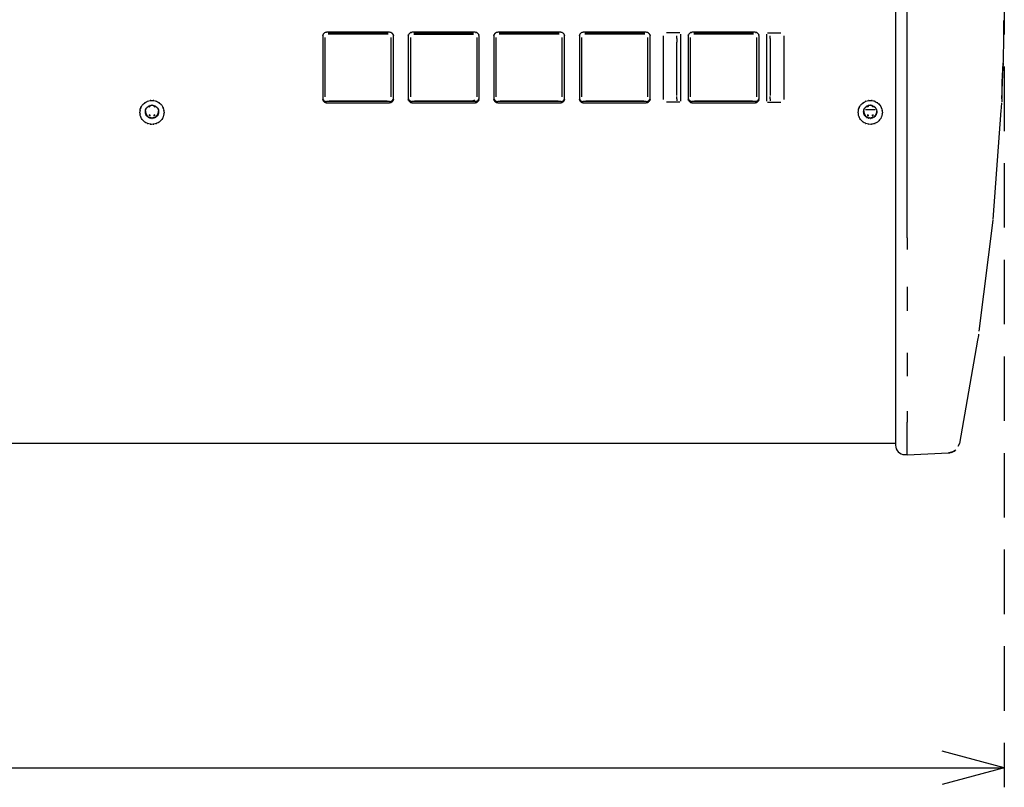
# Model space of a CAD drawing. Extents: x 6 to 203, y 103 to 194.
# Drawn here: x 74 to 99, y 103 to 123 of the extents above; entities that cross this region are included whole.
import ezdxf

# ---------------------------------------------------------------- set-up
doc = ezdxf.new("R2010")
doc.units = 0
doc.header["$MEASUREMENT"] = 0
doc.linetypes.add('AI9-LType1', pattern=[2.471418, 1.647612, -0.823806])
doc.layers.add('1', color=15, linetype='Continuous')
doc.layers.add('レイヤー_1', color=160, linetype='Continuous')

# ---------------------------------------------------------------- blocks, each defined once
blk = doc.blocks.new('AI9-BLK2')
at = {"layer": '1', "color": 7}
for p, q in [((-4.666, -14.419), (-4.666, -35.411)), ((-4.368, -35.437), (-4.368, -14.445)), ((-1.905, -29.875), (-1.906, -30.065)), ((-17.608, -30.181), (-19.22, -30.181)), ((-19.18, -30.206), (-17.648, -30.206)), ((-15.42, -30.181), (-17.031, -30.181)), ((-16.991, -30.206), (-15.46, -30.206)), ((-13.231, -30.181), (-14.843, -30.181)), ((-14.803, -30.206), (-13.271, -30.206)), ((-11.043, -30.181), (-12.655, -30.181)), ((-12.615, -30.206), (-11.083, -30.206)), ((-10.187, -30.191), (-10.526, -30.191)), ((-8.258, -30.181), (-9.869, -30.181)), ((-9.83, -30.206), (-8.297, -30.206)), ((-7.94, -30.191), (-7.601, -30.191)), ((-1.906, -30.065), (-1.907, -30.42)), ((-19.32, -30.28), (-19.32, -31.883)), ((-19.26, -31.833), (-19.26, -30.31)), ((-17.648, -30.23), (-19.18, -30.23)), ((-17.569, -31.833), (-17.569, -30.31)), ((-17.509, -31.883), (-17.509, -30.28)), ((-17.131, -30.28), (-17.131, -31.883)), ((-17.071, -30.31), (-17.071, -31.833)), ((-16.992, -30.23), (-15.46, -30.23)), ((-15.38, -30.31), (-15.38, -31.833)), ((-15.321, -31.883), (-15.321, -30.28)), ((-14.942, -30.28), (-14.942, -31.883)), ((-14.883, -31.833), (-14.883, -30.31)), ((-13.271, -30.23), (-14.803, -30.23)), ((-13.192, -31.833), (-13.192, -30.31)), ((-13.132, -31.883), (-13.132, -30.28)), ((-12.754, -30.28), (-12.754, -31.883)), ((-12.694, -31.833), (-12.694, -30.31)), ((-11.083, -30.23), (-12.615, -30.23)), ((-11.003, -31.833), (-11.003, -30.31)), ((-10.943, -31.883), (-10.943, -30.28)), ((-10.605, -31.896), (-10.605, -30.269)), ((-10.257, -30.338), (-10.257, -30.27)), ((-10.257, -30.338), (-10.257, -30.433)), ((-10.257, -31.796), (-10.257, -30.433)), ((-10.157, -31.941), (-10.157, -30.232)), ((-9.969, -30.28), (-9.969, -31.883)), ((-9.909, -31.833), (-9.909, -30.31)), ((-8.297, -30.23), (-9.83, -30.23)), ((-8.218, -31.833), (-8.218, -30.31)), ((-8.158, -31.883), (-8.158, -30.28)), ((-7.969, -30.232), (-7.969, -31.941)), ((-7.87, -30.338), (-7.87, -30.27)), ((-7.87, -30.338), (-7.87, -30.433)), ((-7.87, -30.433), (-7.87, -31.796)), ((-7.522, -30.269), (-7.522, -31.896)), ((-1.907, -30.42), (-1.91, -30.808)), ((-1.913, -30.969), (-1.922, -31.095)), ((-1.92, -31.131), (-1.911, -30.959)), ((-1.91, -30.808), (-1.911, -30.951)), ((-1.922, -31.095), (-1.931, -31.254)), ((-1.928, -31.288), (-1.92, -31.131)), ((-1.942, -31.475), (-1.948, -31.653)), ((-1.931, -31.254), (-1.942, -31.475)), ((-1.942, -31.697), (-1.935, -31.463)), ((-1.935, -31.463), (-1.928, -31.288)), ((-1.949, -31.722), (-1.95, -31.819)), ((-1.948, -31.653), (-1.949, -31.722)), ((-1.947, -31.883), (-1.942, -31.697)), ((-17.608, -31.953), (-19.22, -31.953)), ((-19.22, -31.982), (-17.608, -31.982)), ((-19.157, -31.93), (-17.672, -31.93)), ((-15.42, -31.953), (-17.031, -31.953)), ((-17.031, -31.982), (-15.42, -31.982)), ((-16.968, -31.93), (-15.483, -31.93)), ((-15.439, -31.916), (-15.483, -31.93)), ((-13.231, -31.953), (-14.843, -31.953)), ((-14.843, -31.982), (-13.231, -31.982)), ((-14.779, -31.93), (-13.295, -31.93)), ((-11.043, -31.953), (-12.655, -31.953)), ((-12.655, -31.982), (-11.043, -31.982)), ((-12.592, -31.93), (-11.107, -31.93)), ((-10.187, -31.972), (-10.526, -31.972)), ((-10.257, -31.882), (-10.257, -31.82)), ((-10.257, -31.882), (-10.257, -31.935)), ((-8.258, -31.953), (-9.869, -31.953)), ((-9.869, -31.982), (-8.258, -31.982)), ((-9.806, -31.93), (-8.322, -31.93)), ((-7.94, -31.972), (-7.601, -31.972)), ((-7.87, -31.882), (-7.87, -31.82)), ((-7.87, -31.882), (-7.87, -31.935)), ((-1.958, -31.981), (-1.959, -32.016)), ((-1.947, -31.883), (-1.951, -31.963)), ((-1.95, -31.819), (-1.95, -31.87)), ((-23.854, -32.208), (-23.842, -32.264)), ((-23.733, -32.078), (-23.767, -32.097)), ((-23.607, -32.097), (-23.64, -32.078)), ((-23.53, -32.264), (-23.519, -32.208)), ((-5.481, -32.208), (-5.469, -32.264)), ((-5.19, -32.161), (-5.437, -32.161)), ((-5.36, -32.078), (-5.393, -32.097)), ((-5.233, -32.097), (-5.266, -32.078)), ((-5.157, -32.264), (-5.146, -32.208)), ((-1.97, -32.184), (-2.174, -34.97)), ((-1.965, -32.11), (-1.97, -32.181)), ((-1.962, -32.067), (-1.965, -32.11)), ((-1.959, -32.016), (-1.962, -32.067)), ((-23.767, -32.283), (-23.733, -32.303)), ((-23.767, -32.299), (-23.733, -32.318)), ((-23.64, -32.303), (-23.607, -32.283)), ((-23.64, -32.318), (-23.607, -32.299)), ((-5.393, -32.283), (-5.36, -32.303)), ((-5.393, -32.299), (-5.36, -32.318)), ((-5.266, -32.303), (-5.233, -32.283)), ((-5.266, -32.318), (-5.233, -32.299)), ((-2.176, -34.987), (-2.534, -37.83)), ((-4.666, -35.411), (-4.666, -40.055)), ((-4.368, -35.437), (-4.368, -35.654)), ((-4.368, -35.654), (-4.368, -35.739)), ((-4.368, -36.689), (-4.368, -36.841)), ((-4.368, -36.841), (-4.368, -37.052)), ((-4.368, -37.052), (-4.368, -37.264)), ((-4.368, -37.264), (-4.368, -37.308)), ((-2.548, -37.935), (-2.568, -38.054)), ((-2.543, -37.901), (-2.548, -37.935)), ((-2.568, -38.054), (-3.03, -40.698)), ((-4.368, -38.378), (-4.368, -38.421)), ((-4.368, -38.421), (-4.368, -38.632)), ((-4.368, -38.632), (-4.368, -38.833)), ((-4.368, -38.833), (-4.368, -38.979)), ((-4.368, -39.874), (-4.368, -39.953)), ((-4.368, -39.953), (-4.368, -40.157)), ((-4.666, -40.055), (-4.666, -40.744)), ((-4.368, -40.993), (-4.368, -40.157)), ((-4.666, -40.7), (-91.948, -40.7)), ((-3.03, -40.698), (-3.076, -40.774)), ((-4.427, -40.983), (-4.368, -40.983)), ((-4.368, -40.993), (-3.308, -40.938)), ((-3.235, -40.921), (-3.308, -40.938)), ((-3.182, -40.9), (-3.235, -40.921)), ((-3.144, -40.878), (-3.182, -40.9))]:
    blk.add_line(p, q, dxfattribs=at)
for points, knots in [([(-19.22, -30.181), (-19.259, -30.186), (-19.207, -30.179), (-19.246, -30.185), (-19.282, -30.198), (-19.234, -30.178), (-19.27, -30.195), (-19.302, -30.217), (-19.26, -30.186), (-19.291, -30.21), (-19.315, -30.24), (-19.283, -30.199), (-19.306, -30.231), (-19.323, -30.267), (-19.302, -30.219), (-19.316, -30.255), (-19.322, -30.293), (-19.316, -30.242), (-19.32, -30.28)], [0, 0, 0, 0, 1, 1, 1, 2, 2, 2, 3, 3, 3, 4, 4, 4, 5, 5, 5, 6, 6, 6, 6]), ([(-17.509, -30.28), (-17.513, -30.242), (-17.507, -30.293), (-17.512, -30.255), (-17.525, -30.219), (-17.506, -30.267), (-17.523, -30.231), (-17.545, -30.199), (-17.513, -30.24), (-17.538, -30.21), (-17.568, -30.186), (-17.527, -30.217), (-17.559, -30.195), (-17.594, -30.178), (-17.546, -30.198), (-17.583, -30.185), (-17.621, -30.179), (-17.57, -30.186), (-17.608, -30.181)], [0, 0, 0, 0, 1, 1, 1, 2, 2, 2, 3, 3, 3, 4, 4, 4, 5, 5, 5, 6, 6, 6, 6]), ([(-17.031, -30.181), (-17.071, -30.186), (-17.019, -30.179), (-17.057, -30.185), (-17.094, -30.198), (-17.046, -30.178), (-17.081, -30.195), (-17.113, -30.217), (-17.072, -30.186), (-17.102, -30.21), (-17.127, -30.24), (-17.096, -30.199), (-17.118, -30.231), (-17.134, -30.267), (-17.114, -30.219), (-17.128, -30.255), (-17.134, -30.293), (-17.127, -30.242), (-17.131, -30.28)], [0, 0, 0, 0, 1, 1, 1, 2, 2, 2, 3, 3, 3, 4, 4, 4, 5, 5, 5, 6, 6, 6, 6]), ([(-15.321, -30.28), (-15.325, -30.242), (-15.318, -30.293), (-15.324, -30.255), (-15.337, -30.219), (-15.318, -30.267), (-15.334, -30.231), (-15.357, -30.199), (-15.325, -30.24), (-15.35, -30.21), (-15.38, -30.186), (-15.339, -30.217), (-15.37, -30.195), (-15.406, -30.178), (-15.358, -30.198), (-15.394, -30.185), (-15.433, -30.179), (-15.381, -30.186), (-15.42, -30.181)], [0, 0, 0, 0, 1, 1, 1, 2, 2, 2, 3, 3, 3, 4, 4, 4, 5, 5, 5, 6, 6, 6, 6]), ([(-14.843, -30.181), (-14.882, -30.186), (-14.831, -30.179), (-14.869, -30.185), (-14.905, -30.198), (-14.857, -30.178), (-14.892, -30.195), (-14.925, -30.217), (-14.884, -30.186), (-14.914, -30.21), (-14.938, -30.24), (-14.907, -30.199), (-14.929, -30.231), (-14.945, -30.267), (-14.926, -30.219), (-14.939, -30.255), (-14.945, -30.293), (-14.939, -30.242), (-14.942, -30.28)], [0, 0, 0, 0, 1, 1, 1, 2, 2, 2, 3, 3, 3, 4, 4, 4, 5, 5, 5, 6, 6, 6, 6]), ([(-13.132, -30.28), (-13.136, -30.242), (-13.13, -30.293), (-13.135, -30.255), (-13.149, -30.219), (-13.129, -30.267), (-13.145, -30.231), (-13.168, -30.199), (-13.136, -30.24), (-13.161, -30.21), (-13.191, -30.186), (-13.15, -30.217), (-13.182, -30.195), (-13.217, -30.178), (-13.169, -30.198), (-13.206, -30.185), (-13.244, -30.179), (-13.193, -30.186), (-13.231, -30.181)], [0, 0, 0, 0, 1, 1, 1, 2, 2, 2, 3, 3, 3, 4, 4, 4, 5, 5, 5, 6, 6, 6, 6]), ([(-12.655, -30.181), (-12.693, -30.186), (-12.642, -30.179), (-12.681, -30.185), (-12.717, -30.198), (-12.669, -30.178), (-12.705, -30.195), (-12.736, -30.217), (-12.695, -30.186), (-12.725, -30.21), (-12.75, -30.24), (-12.718, -30.199), (-12.741, -30.231), (-12.757, -30.267), (-12.737, -30.219), (-12.751, -30.255), (-12.757, -30.293), (-12.75, -30.242), (-12.754, -30.28)], [0, 0, 0, 0, 1, 1, 1, 2, 2, 2, 3, 3, 3, 4, 4, 4, 5, 5, 5, 6, 6, 6, 6]), ([(-10.943, -30.28), (-10.948, -30.242), (-10.941, -30.293), (-10.947, -30.255), (-10.961, -30.219), (-10.941, -30.267), (-10.957, -30.231), (-10.979, -30.199), (-10.948, -30.24), (-10.973, -30.21), (-11.003, -30.186), (-10.962, -30.217), (-10.993, -30.195), (-11.029, -30.178), (-10.981, -30.198), (-11.017, -30.185), (-11.056, -30.179), (-11.004, -30.186), (-11.043, -30.181)], [0, 0, 0, 0, 1, 1, 1, 2, 2, 2, 3, 3, 3, 4, 4, 4, 5, 5, 5, 6, 6, 6, 6]), ([(-9.869, -30.181), (-9.908, -30.186), (-9.856, -30.179), (-9.895, -30.185), (-9.931, -30.198), (-9.883, -30.178), (-9.919, -30.195), (-9.951, -30.217), (-9.91, -30.186), (-9.94, -30.21), (-9.964, -30.24), (-9.932, -30.199), (-9.955, -30.231), (-9.972, -30.267), (-9.952, -30.219), (-9.965, -30.255), (-9.971, -30.293), (-9.964, -30.242), (-9.969, -30.28)], [0, 0, 0, 0, 1, 1, 1, 2, 2, 2, 3, 3, 3, 4, 4, 4, 5, 5, 5, 6, 6, 6, 6]), ([(-8.158, -30.28), (-8.163, -30.242), (-8.155, -30.293), (-8.161, -30.255), (-8.175, -30.219), (-8.155, -30.267), (-8.172, -30.231), (-8.194, -30.199), (-8.163, -30.24), (-8.187, -30.21), (-8.217, -30.186), (-8.176, -30.217), (-8.208, -30.195), (-8.243, -30.178), (-8.195, -30.198), (-8.232, -30.185), (-8.27, -30.179), (-8.219, -30.186), (-8.258, -30.181)], [0, 0, 0, 0, 1, 1, 1, 2, 2, 2, 3, 3, 3, 4, 4, 4, 5, 5, 5, 6, 6, 6, 6]), ([(-23.995, -32.229), (-23.982, -32.349), (-24.003, -32.19), (-23.985, -32.309), (-23.943, -32.421), (-24.004, -32.274), (-23.954, -32.383), (-23.883, -32.481), (-23.982, -32.354), (-23.905, -32.446), (-23.812, -32.523), (-23.939, -32.425), (-23.841, -32.495), (-23.731, -32.545), (-23.88, -32.484), (-23.766, -32.526), (-23.647, -32.546), (-23.807, -32.525), (-23.687, -32.536), (-23.566, -32.525), (-23.726, -32.546), (-23.607, -32.526), (-23.494, -32.484), (-23.642, -32.545), (-23.532, -32.495), (-23.434, -32.425), (-23.562, -32.523), (-23.469, -32.446), (-23.391, -32.354), (-23.49, -32.481), (-23.419, -32.383), (-23.369, -32.274), (-23.431, -32.421), (-23.389, -32.309), (-23.369, -32.19), (-23.39, -32.349), (-23.378, -32.229), (-23.39, -32.11), (-23.369, -32.269), (-23.389, -32.15), (-23.431, -32.037), (-23.369, -32.185), (-23.419, -32.076), (-23.49, -31.978), (-23.391, -32.105), (-23.469, -32.012), (-23.562, -31.936), (-23.434, -32.033), (-23.532, -31.964), (-23.642, -31.914), (-23.494, -31.975), (-23.607, -31.933), (-23.726, -31.913), (-23.566, -31.934), (-23.687, -31.923), (-23.807, -31.934), (-23.647, -31.913), (-23.766, -31.933), (-23.88, -31.975), (-23.731, -31.914), (-23.841, -31.964), (-23.939, -32.033), (-23.812, -31.936), (-23.905, -32.012), (-23.982, -32.105), (-23.883, -31.978), (-23.954, -32.076), (-24.004, -32.185), (-23.943, -32.037), (-23.985, -32.15), (-24.003, -32.269), (-23.982, -32.11), (-23.995, -32.229)], [0, 0, 0, 0, 1, 1, 1, 2, 2, 2, 3, 3, 3, 4, 4, 4, 5, 5, 5, 6, 6, 6, 7, 7, 7, 8, 8, 8, 9, 9, 9, 10, 10, 10, 11, 11, 11, 12, 12, 12, 13, 13, 13, 14, 14, 14, 15, 15, 15, 16, 16, 16, 17, 17, 17, 18, 18, 18, 19, 19, 19, 20, 20, 20, 21, 21, 21, 22, 22, 22, 23, 23, 23, 24, 24, 24, 24]), ([(-19.32, -31.854), (-19.316, -31.892), (-19.322, -31.841), (-19.316, -31.88), (-19.302, -31.916), (-19.323, -31.868), (-19.306, -31.903), (-19.283, -31.935), (-19.315, -31.894), (-19.291, -31.924), (-19.26, -31.949), (-19.302, -31.918), (-19.27, -31.94), (-19.234, -31.956), (-19.282, -31.936), (-19.246, -31.95), (-19.207, -31.956), (-19.259, -31.949), (-19.22, -31.953)], [0, 0, 0, 0, 1, 1, 1, 2, 2, 2, 3, 3, 3, 4, 4, 4, 5, 5, 5, 6, 6, 6, 6]), ([(-19.32, -31.883), (-19.316, -31.922), (-19.322, -31.87), (-19.316, -31.909), (-19.302, -31.945), (-19.323, -31.897), (-19.306, -31.933), (-19.283, -31.964), (-19.315, -31.924), (-19.291, -31.953), (-19.26, -31.978), (-19.302, -31.946), (-19.27, -31.969), (-19.234, -31.985), (-19.282, -31.965), (-19.246, -31.979), (-19.207, -31.984), (-19.259, -31.978), (-19.22, -31.982)], [0, 0, 0, 0, 1, 1, 1, 2, 2, 2, 3, 3, 3, 4, 4, 4, 5, 5, 5, 6, 6, 6, 6]), ([(-17.608, -31.953), (-17.57, -31.949), (-17.621, -31.956), (-17.583, -31.95), (-17.546, -31.936), (-17.594, -31.956), (-17.559, -31.94), (-17.527, -31.918), (-17.568, -31.949), (-17.538, -31.924), (-17.513, -31.894), (-17.545, -31.935), (-17.523, -31.903), (-17.506, -31.868), (-17.525, -31.916), (-17.512, -31.88), (-17.507, -31.841), (-17.513, -31.892), (-17.509, -31.854)], [0, 0, 0, 0, 1, 1, 1, 2, 2, 2, 3, 3, 3, 4, 4, 4, 5, 5, 5, 6, 6, 6, 6]), ([(-17.608, -31.982), (-17.57, -31.978), (-17.621, -31.984), (-17.583, -31.979), (-17.546, -31.965), (-17.594, -31.985), (-17.559, -31.969), (-17.527, -31.946), (-17.568, -31.978), (-17.538, -31.953), (-17.513, -31.924), (-17.545, -31.964), (-17.523, -31.933), (-17.506, -31.897), (-17.525, -31.945), (-17.512, -31.909), (-17.507, -31.87), (-17.513, -31.922), (-17.509, -31.883)], [0, 0, 0, 0, 1, 1, 1, 2, 2, 2, 3, 3, 3, 4, 4, 4, 5, 5, 5, 6, 6, 6, 6]), ([(-17.131, -31.854), (-17.127, -31.892), (-17.134, -31.841), (-17.128, -31.88), (-17.114, -31.916), (-17.134, -31.868), (-17.118, -31.903), (-17.096, -31.935), (-17.127, -31.894), (-17.102, -31.924), (-17.072, -31.949), (-17.113, -31.918), (-17.081, -31.94), (-17.046, -31.956), (-17.094, -31.936), (-17.057, -31.95), (-17.019, -31.956), (-17.071, -31.949), (-17.031, -31.953)], [0, 0, 0, 0, 1, 1, 1, 2, 2, 2, 3, 3, 3, 4, 4, 4, 5, 5, 5, 6, 6, 6, 6]), ([(-17.131, -31.883), (-17.127, -31.922), (-17.134, -31.87), (-17.128, -31.909), (-17.114, -31.945), (-17.134, -31.897), (-17.118, -31.933), (-17.096, -31.964), (-17.127, -31.924), (-17.102, -31.953), (-17.072, -31.978), (-17.113, -31.946), (-17.081, -31.969), (-17.046, -31.985), (-17.094, -31.965), (-17.057, -31.979), (-17.019, -31.984), (-17.071, -31.978), (-17.031, -31.982)], [0, 0, 0, 0, 1, 1, 1, 2, 2, 2, 3, 3, 3, 4, 4, 4, 5, 5, 5, 6, 6, 6, 6]), ([(-15.42, -31.953), (-15.381, -31.949), (-15.433, -31.956), (-15.394, -31.95), (-15.358, -31.936), (-15.406, -31.956), (-15.37, -31.94), (-15.339, -31.918), (-15.38, -31.949), (-15.35, -31.924), (-15.325, -31.894), (-15.357, -31.935), (-15.334, -31.903), (-15.318, -31.868), (-15.337, -31.916), (-15.324, -31.88), (-15.318, -31.841), (-15.325, -31.892), (-15.321, -31.854)], [0, 0, 0, 0, 1, 1, 1, 2, 2, 2, 3, 3, 3, 4, 4, 4, 5, 5, 5, 6, 6, 6, 6]), ([(-15.42, -31.982), (-15.381, -31.978), (-15.433, -31.984), (-15.394, -31.979), (-15.358, -31.965), (-15.406, -31.985), (-15.37, -31.969), (-15.339, -31.946), (-15.38, -31.978), (-15.35, -31.953), (-15.325, -31.924), (-15.357, -31.964), (-15.334, -31.933), (-15.318, -31.897), (-15.337, -31.945), (-15.324, -31.909), (-15.318, -31.87), (-15.325, -31.922), (-15.321, -31.883)], [0, 0, 0, 0, 1, 1, 1, 2, 2, 2, 3, 3, 3, 4, 4, 4, 5, 5, 5, 6, 6, 6, 6]), ([(-14.942, -31.854), (-14.939, -31.892), (-14.945, -31.841), (-14.939, -31.88), (-14.926, -31.916), (-14.945, -31.868), (-14.929, -31.903), (-14.907, -31.935), (-14.938, -31.894), (-14.914, -31.924), (-14.884, -31.949), (-14.925, -31.918), (-14.892, -31.94), (-14.857, -31.956), (-14.905, -31.936), (-14.869, -31.95), (-14.831, -31.956), (-14.882, -31.949), (-14.843, -31.953)], [0, 0, 0, 0, 1, 1, 1, 2, 2, 2, 3, 3, 3, 4, 4, 4, 5, 5, 5, 6, 6, 6, 6]), ([(-14.942, -31.883), (-14.939, -31.922), (-14.945, -31.87), (-14.939, -31.909), (-14.926, -31.945), (-14.945, -31.897), (-14.929, -31.933), (-14.907, -31.964), (-14.938, -31.924), (-14.914, -31.953), (-14.884, -31.978), (-14.925, -31.946), (-14.892, -31.969), (-14.857, -31.985), (-14.905, -31.965), (-14.869, -31.979), (-14.831, -31.984), (-14.882, -31.978), (-14.843, -31.982)], [0, 0, 0, 0, 1, 1, 1, 2, 2, 2, 3, 3, 3, 4, 4, 4, 5, 5, 5, 6, 6, 6, 6]), ([(-13.231, -31.953), (-13.193, -31.949), (-13.244, -31.956), (-13.206, -31.95), (-13.169, -31.936), (-13.217, -31.956), (-13.182, -31.94), (-13.15, -31.918), (-13.191, -31.949), (-13.161, -31.924), (-13.136, -31.894), (-13.168, -31.935), (-13.145, -31.903), (-13.129, -31.868), (-13.149, -31.916), (-13.135, -31.88), (-13.13, -31.841), (-13.136, -31.892), (-13.132, -31.854)], [0, 0, 0, 0, 1, 1, 1, 2, 2, 2, 3, 3, 3, 4, 4, 4, 5, 5, 5, 6, 6, 6, 6]), ([(-13.231, -31.982), (-13.193, -31.978), (-13.244, -31.984), (-13.206, -31.979), (-13.169, -31.965), (-13.217, -31.985), (-13.182, -31.969), (-13.15, -31.946), (-13.191, -31.978), (-13.161, -31.953), (-13.136, -31.924), (-13.168, -31.964), (-13.145, -31.933), (-13.129, -31.897), (-13.149, -31.945), (-13.135, -31.909), (-13.13, -31.87), (-13.136, -31.922), (-13.132, -31.883)], [0, 0, 0, 0, 1, 1, 1, 2, 2, 2, 3, 3, 3, 4, 4, 4, 5, 5, 5, 6, 6, 6, 6]), ([(-12.754, -31.854), (-12.75, -31.892), (-12.757, -31.841), (-12.751, -31.88), (-12.737, -31.916), (-12.757, -31.868), (-12.741, -31.903), (-12.718, -31.935), (-12.75, -31.894), (-12.725, -31.924), (-12.695, -31.949), (-12.736, -31.918), (-12.705, -31.94), (-12.669, -31.956), (-12.717, -31.936), (-12.681, -31.95), (-12.642, -31.956), (-12.693, -31.949), (-12.655, -31.953)], [0, 0, 0, 0, 1, 1, 1, 2, 2, 2, 3, 3, 3, 4, 4, 4, 5, 5, 5, 6, 6, 6, 6]), ([(-12.754, -31.883), (-12.75, -31.922), (-12.757, -31.87), (-12.751, -31.909), (-12.737, -31.945), (-12.757, -31.897), (-12.741, -31.933), (-12.718, -31.964), (-12.75, -31.924), (-12.725, -31.953), (-12.695, -31.978), (-12.736, -31.946), (-12.705, -31.969), (-12.669, -31.985), (-12.717, -31.965), (-12.681, -31.979), (-12.642, -31.984), (-12.693, -31.978), (-12.655, -31.982)], [0, 0, 0, 0, 1, 1, 1, 2, 2, 2, 3, 3, 3, 4, 4, 4, 5, 5, 5, 6, 6, 6, 6]), ([(-11.043, -31.953), (-11.004, -31.949), (-11.056, -31.956), (-11.017, -31.95), (-10.981, -31.936), (-11.029, -31.956), (-10.993, -31.94), (-10.962, -31.918), (-11.003, -31.949), (-10.973, -31.924), (-10.948, -31.894), (-10.979, -31.935), (-10.957, -31.903), (-10.941, -31.868), (-10.961, -31.916), (-10.947, -31.88), (-10.941, -31.841), (-10.948, -31.892), (-10.943, -31.854)], [0, 0, 0, 0, 1, 1, 1, 2, 2, 2, 3, 3, 3, 4, 4, 4, 5, 5, 5, 6, 6, 6, 6]), ([(-11.043, -31.982), (-11.004, -31.978), (-11.056, -31.984), (-11.017, -31.979), (-10.981, -31.965), (-11.029, -31.985), (-10.993, -31.969), (-10.962, -31.946), (-11.003, -31.978), (-10.973, -31.953), (-10.948, -31.924), (-10.979, -31.964), (-10.957, -31.933), (-10.941, -31.897), (-10.961, -31.945), (-10.947, -31.909), (-10.941, -31.87), (-10.948, -31.922), (-10.943, -31.883)], [0, 0, 0, 0, 1, 1, 1, 2, 2, 2, 3, 3, 3, 4, 4, 4, 5, 5, 5, 6, 6, 6, 6]), ([(-9.969, -31.854), (-9.964, -31.892), (-9.971, -31.841), (-9.965, -31.88), (-9.952, -31.916), (-9.972, -31.868), (-9.955, -31.903), (-9.932, -31.935), (-9.964, -31.894), (-9.94, -31.924), (-9.91, -31.949), (-9.951, -31.918), (-9.919, -31.94), (-9.883, -31.956), (-9.931, -31.936), (-9.895, -31.95), (-9.856, -31.956), (-9.908, -31.949), (-9.869, -31.953)], [0, 0, 0, 0, 1, 1, 1, 2, 2, 2, 3, 3, 3, 4, 4, 4, 5, 5, 5, 6, 6, 6, 6]), ([(-9.969, -31.883), (-9.964, -31.922), (-9.971, -31.87), (-9.965, -31.909), (-9.952, -31.945), (-9.972, -31.897), (-9.955, -31.933), (-9.932, -31.964), (-9.964, -31.924), (-9.94, -31.953), (-9.91, -31.978), (-9.951, -31.946), (-9.919, -31.969), (-9.883, -31.985), (-9.931, -31.965), (-9.895, -31.979), (-9.856, -31.984), (-9.908, -31.978), (-9.869, -31.982)], [0, 0, 0, 0, 1, 1, 1, 2, 2, 2, 3, 3, 3, 4, 4, 4, 5, 5, 5, 6, 6, 6, 6]), ([(-8.258, -31.953), (-8.219, -31.949), (-8.27, -31.956), (-8.232, -31.95), (-8.195, -31.936), (-8.243, -31.956), (-8.208, -31.94), (-8.176, -31.918), (-8.217, -31.949), (-8.187, -31.924), (-8.163, -31.894), (-8.194, -31.935), (-8.172, -31.903), (-8.155, -31.868), (-8.175, -31.916), (-8.161, -31.88), (-8.155, -31.841), (-8.163, -31.892), (-8.158, -31.854)], [0, 0, 0, 0, 1, 1, 1, 2, 2, 2, 3, 3, 3, 4, 4, 4, 5, 5, 5, 6, 6, 6, 6]), ([(-8.258, -31.982), (-8.219, -31.978), (-8.27, -31.984), (-8.232, -31.979), (-8.195, -31.965), (-8.243, -31.985), (-8.208, -31.969), (-8.176, -31.946), (-8.217, -31.978), (-8.187, -31.953), (-8.163, -31.924), (-8.194, -31.964), (-8.172, -31.933), (-8.155, -31.897), (-8.175, -31.945), (-8.161, -31.909), (-8.155, -31.87), (-8.163, -31.922), (-8.158, -31.883)], [0, 0, 0, 0, 1, 1, 1, 2, 2, 2, 3, 3, 3, 4, 4, 4, 5, 5, 5, 6, 6, 6, 6]), ([(-5.621, -32.229), (-5.609, -32.349), (-5.629, -32.19), (-5.611, -32.309), (-5.569, -32.421), (-5.631, -32.274), (-5.58, -32.383), (-5.51, -32.481), (-5.608, -32.354), (-5.532, -32.446), (-5.438, -32.523), (-5.565, -32.425), (-5.467, -32.495), (-5.358, -32.545), (-5.506, -32.484), (-5.393, -32.526), (-5.274, -32.546), (-5.434, -32.525), (-5.313, -32.536), (-5.193, -32.525), (-5.352, -32.546), (-5.234, -32.526), (-5.12, -32.484), (-5.269, -32.545), (-5.159, -32.495), (-5.06, -32.425), (-5.188, -32.523), (-5.095, -32.446), (-5.018, -32.354), (-5.116, -32.481), (-5.046, -32.383), (-4.996, -32.274), (-5.057, -32.421), (-5.015, -32.309), (-4.995, -32.19), (-5.016, -32.349), (-5.004, -32.229), (-5.016, -32.11), (-4.995, -32.269), (-5.015, -32.15), (-5.057, -32.037), (-4.996, -32.185), (-5.046, -32.076), (-5.116, -31.978), (-5.018, -32.105), (-5.095, -32.012), (-5.188, -31.936), (-5.06, -32.033), (-5.159, -31.964), (-5.269, -31.914), (-5.12, -31.975), (-5.234, -31.933), (-5.352, -31.913), (-5.193, -31.934), (-5.313, -31.923), (-5.434, -31.934), (-5.274, -31.913), (-5.393, -31.933), (-5.506, -31.975), (-5.358, -31.914), (-5.467, -31.964), (-5.565, -32.033), (-5.438, -31.936), (-5.532, -32.012), (-5.608, -32.105), (-5.51, -31.978), (-5.58, -32.076), (-5.631, -32.185), (-5.569, -32.037), (-5.611, -32.15), (-5.629, -32.269), (-5.609, -32.11), (-5.621, -32.229)], [0, 0, 0, 0, 1, 1, 1, 2, 2, 2, 3, 3, 3, 4, 4, 4, 5, 5, 5, 6, 6, 6, 7, 7, 7, 8, 8, 8, 9, 9, 9, 10, 10, 10, 11, 11, 11, 12, 12, 12, 13, 13, 13, 14, 14, 14, 15, 15, 15, 16, 16, 16, 17, 17, 17, 18, 18, 18, 19, 19, 19, 20, 20, 20, 21, 21, 21, 22, 22, 22, 23, 23, 23, 24, 24, 24, 24]), ([(-23.855, -32.214), (-23.847, -32.286), (-23.861, -32.192), (-23.849, -32.262), (-23.822, -32.329), (-23.862, -32.241), (-23.829, -32.306), (-23.784, -32.362), (-23.847, -32.29), (-23.797, -32.342), (-23.738, -32.383), (-23.819, -32.332), (-23.757, -32.368), (-23.689, -32.391), (-23.781, -32.364), (-23.711, -32.381), (-23.638, -32.384), (-23.735, -32.384), (-23.663, -32.381), (-23.593, -32.364), (-23.685, -32.391), (-23.616, -32.368), (-23.554, -32.332), (-23.635, -32.383), (-23.576, -32.342), (-23.526, -32.29), (-23.59, -32.362), (-23.545, -32.306), (-23.512, -32.241), (-23.552, -32.329), (-23.524, -32.262), (-23.511, -32.192), (-23.525, -32.286), (-23.517, -32.214), (-23.525, -32.144), (-23.511, -32.238), (-23.524, -32.168), (-23.552, -32.101), (-23.512, -32.188), (-23.545, -32.124), (-23.59, -32.068), (-23.526, -32.14), (-23.576, -32.088), (-23.635, -32.046), (-23.554, -32.098), (-23.616, -32.062), (-23.685, -32.039), (-23.593, -32.066), (-23.663, -32.048), (-23.735, -32.045), (-23.638, -32.045), (-23.711, -32.048), (-23.781, -32.066), (-23.689, -32.039), (-23.757, -32.062), (-23.819, -32.098), (-23.738, -32.046), (-23.797, -32.088), (-23.847, -32.14), (-23.784, -32.068), (-23.829, -32.124), (-23.862, -32.188), (-23.822, -32.101), (-23.849, -32.168), (-23.861, -32.238), (-23.847, -32.144), (-23.855, -32.214)], [0, 0, 0, 0, 1, 1, 1, 2, 2, 2, 3, 3, 3, 4, 4, 4, 5, 5, 5, 6, 6, 6, 7, 7, 7, 8, 8, 8, 9, 9, 9, 10, 10, 10, 11, 11, 11, 12, 12, 12, 13, 13, 13, 14, 14, 14, 15, 15, 15, 16, 16, 16, 17, 17, 17, 18, 18, 18, 19, 19, 19, 20, 20, 20, 21, 21, 21, 22, 22, 22, 22]), ([(-5.482, -32.214), (-5.474, -32.286), (-5.488, -32.192), (-5.476, -32.262), (-5.448, -32.329), (-5.488, -32.241), (-5.455, -32.306), (-5.411, -32.362), (-5.473, -32.29), (-5.424, -32.342), (-5.365, -32.383), (-5.446, -32.332), (-5.383, -32.368), (-5.315, -32.391), (-5.408, -32.364), (-5.338, -32.381), (-5.265, -32.384), (-5.361, -32.384), (-5.289, -32.381), (-5.219, -32.364), (-5.311, -32.391), (-5.243, -32.368), (-5.18, -32.332), (-5.261, -32.383), (-5.202, -32.342), (-5.153, -32.29), (-5.216, -32.362), (-5.171, -32.306), (-5.138, -32.241), (-5.179, -32.329), (-5.151, -32.262), (-5.138, -32.192), (-5.152, -32.286), (-5.144, -32.214), (-5.152, -32.144), (-5.138, -32.238), (-5.151, -32.168), (-5.179, -32.101), (-5.138, -32.188), (-5.171, -32.124), (-5.216, -32.068), (-5.153, -32.14), (-5.202, -32.088), (-5.261, -32.046), (-5.18, -32.098), (-5.243, -32.062), (-5.311, -32.039), (-5.219, -32.066), (-5.289, -32.048), (-5.361, -32.045), (-5.265, -32.045), (-5.338, -32.048), (-5.408, -32.066), (-5.315, -32.039), (-5.383, -32.062), (-5.446, -32.098), (-5.365, -32.046), (-5.424, -32.088), (-5.473, -32.14), (-5.411, -32.068), (-5.455, -32.124), (-5.488, -32.188), (-5.448, -32.101), (-5.476, -32.168), (-5.488, -32.238), (-5.474, -32.144), (-5.482, -32.214)], [0, 0, 0, 0, 1, 1, 1, 2, 2, 2, 3, 3, 3, 4, 4, 4, 5, 5, 5, 6, 6, 6, 7, 7, 7, 8, 8, 8, 9, 9, 9, 10, 10, 10, 11, 11, 11, 12, 12, 12, 13, 13, 13, 14, 14, 14, 15, 15, 15, 16, 16, 16, 17, 17, 17, 18, 18, 18, 19, 19, 19, 20, 20, 20, 21, 21, 21, 22, 22, 22, 22]), ([(-23.842, -32.264), (-23.806, -32.329), (-23.857, -32.244), (-23.817, -32.307), (-23.765, -32.359), (-23.838, -32.293), (-23.781, -32.34), (-23.715, -32.374), (-23.804, -32.332), (-23.736, -32.361), (-23.663, -32.375), (-23.761, -32.361), (-23.687, -32.368), (-23.613, -32.361), (-23.711, -32.375), (-23.638, -32.361), (-23.569, -32.332), (-23.659, -32.374), (-23.593, -32.34), (-23.535, -32.293), (-23.609, -32.359), (-23.556, -32.307), (-23.516, -32.244), (-23.567, -32.329), (-23.53, -32.264)], [0, 0, 0, 0, 1, 1, 1, 2, 2, 2, 3, 3, 3, 4, 4, 4, 5, 5, 5, 6, 6, 6, 7, 7, 7, 8, 8, 8, 8]), ([(-5.469, -32.264), (-5.433, -32.329), (-5.484, -32.244), (-5.444, -32.307), (-5.391, -32.359), (-5.465, -32.293), (-5.407, -32.34), (-5.341, -32.374), (-5.431, -32.332), (-5.363, -32.361), (-5.289, -32.375), (-5.387, -32.361), (-5.313, -32.368), (-5.239, -32.361), (-5.338, -32.375), (-5.264, -32.361), (-5.195, -32.332), (-5.285, -32.374), (-5.22, -32.34), (-5.162, -32.293), (-5.235, -32.359), (-5.182, -32.307), (-5.143, -32.244), (-5.194, -32.329), (-5.157, -32.264)], [0, 0, 0, 0, 1, 1, 1, 2, 2, 2, 3, 3, 3, 4, 4, 4, 5, 5, 5, 6, 6, 6, 7, 7, 7, 8, 8, 8, 8]), ([(-3.308, -40.938), (-3.234, -40.929), (-3.332, -40.942), (-3.258, -40.931), (-3.188, -40.911), (-3.282, -40.94), (-3.212, -40.916), (-3.145, -40.884), (-3.232, -40.929), (-3.168, -40.894), (-3.107, -40.851), (-3.187, -40.91), (-3.128, -40.865)], [0, 0, 0, 0, 1, 1, 1, 2, 2, 2, 3, 3, 3, 4, 4, 4, 4])]:
    blk.add_open_spline(points, degree=3, knots=knots, dxfattribs=at)
blk.add_open_spline([(-4.666, -40.744), (-4.666, -40.876), (-4.56, -40.983), (-4.427, -40.983)], degree=3, dxfattribs=at)
blk = doc.blocks.new('AI9-BLK1')
at = {"layer": '1', "color": 7}
blk.add_blockref('AI9-BLK2', (0, 0), dxfattribs=at)

msp = doc.modelspace()

# ---------------------------------------------------------------- linework, layer by layer
at = {"layer": 'レイヤー_1', "color": 7, "linetype": 'AI9-LType1'}
msp.add_line((99.21, 129.126), (99.21, 103.276), dxfattribs=at)
at = {"layer": 'レイヤー_1', "color": 7}
for p, q in [((99.21, 103.773), (97.618, 104.2)), ((6.378, 103.773), (99.21, 103.773)), ((99.21, 103.773), (97.618, 103.346))]:
    msp.add_line(p, q, dxfattribs=at)

# ---------------------------------------------------------------- block references
at = {"layer": '1', "color": 7}
msp.add_blockref('AI9-BLK1', (101.094, 152.77), dxfattribs=at)

doc.saveas('drawing.dxf')
